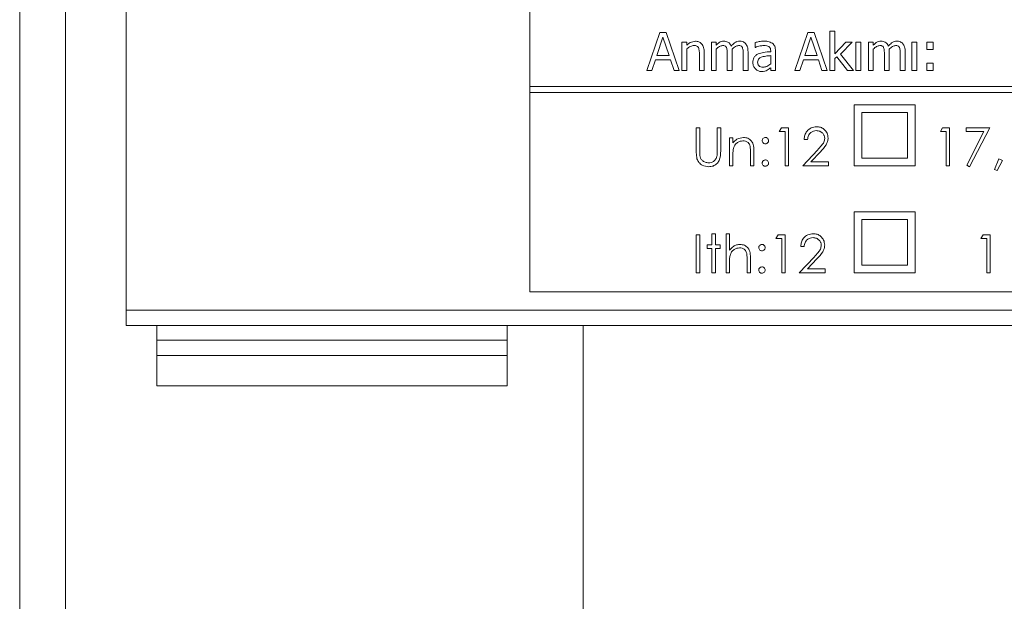
# Model space of a CAD drawing. Units: millimetres. Extents: x 209 to 80646, y -6977 to 212.
# Drawn here: x 75422 to 75487, y -2982 to -2943 of the extents above; entities that cross this region are included whole.
import ezdxf

# ---------------------------------------------------------------- set-up
doc = ezdxf.new("R2010")
doc.units = ezdxf.units.MM

msp = doc.modelspace()

# ---------------------------------------------------------------- linework, layer by layer
at = {"color": 7, "linetype": 'Continuous', "lineweight": 15}
for p, q in [((75422.183, -2396.095), (75422.183, -4286.116)), ((75429.183, -2579.836), (75429.183, -2962.434)), ((75455.683, -2941.635), (75455.683, -2947.735)), ((75464.214, -2944.191), (75463.361, -2946.691)), ((75464.629, -2944.191), (75464.214, -2944.191)), ((75465.482, -2946.691), (75464.629, -2944.191)), ((75473.929, -2944.191), (75473.077, -2946.691)), ((75474.344, -2944.191), (75473.929, -2944.191)), ((75475.197, -2946.691), (75474.344, -2944.191)), ((75475.387, -2944.096), (75475.387, -2946.691)), ((75475.703, -2944.096), (75475.387, -2944.096)), ((75475.703, -2945.604), (75475.703, -2944.096)), ((75464.018, -2945.71), (75464.42, -2944.493)), ((75464.42, -2944.493), (75464.825, -2945.71)), ((75465.671, -2944.824), (75465.671, -2946.691)), ((75465.988, -2944.824), (75465.671, -2944.824)), ((75465.988, -2945.021), (75465.988, -2944.824)), ((75467.602, -2944.824), (75467.602, -2946.691)), ((75467.918, -2944.824), (75467.602, -2944.824)), ((75467.918, -2945.02), (75467.918, -2944.824)), ((75470.482, -2944.847), (75470.482, -2945.172)), ((75473.733, -2945.71), (75474.136, -2944.493)), ((75474.136, -2944.493), (75474.54, -2945.71)), ((75476.438, -2944.824), (75475.703, -2945.604)), ((75476.069, -2945.605), (75476.842, -2944.824)), ((75476.842, -2944.824), (75476.438, -2944.824)), ((75477.096, -2944.824), (75477.096, -2946.691)), ((75477.412, -2944.824), (75477.096, -2944.824)), ((75477.412, -2946.691), (75477.412, -2944.824)), ((75477.918, -2944.824), (75477.918, -2946.691)), ((75478.235, -2944.824), (75477.918, -2944.824)), ((75478.235, -2945.02), (75478.235, -2944.824)), ((75480.766, -2944.824), (75480.766, -2946.691)), ((75481.083, -2944.824), (75480.766, -2944.824)), ((75481.083, -2946.691), (75481.083, -2944.824)), ((75481.747, -2944.824), (75481.747, -2945.299)), ((75482.159, -2944.824), (75481.747, -2944.824)), ((75482.159, -2945.299), (75482.159, -2944.824)), ((75465.988, -2946.691), (75465.988, -2945.275)), ((75467.127, -2946.691), (75467.127, -2945.472)), ((75467.918, -2946.691), (75467.918, -2945.285)), ((75468.963, -2946.691), (75468.963, -2945.451)), ((75470.007, -2946.691), (75470.007, -2945.455)), ((75470.482, -2945.172), (75470.5, -2945.172)), ((75471.494, -2945.396), (75471.494, -2945.457)), ((75471.811, -2946.691), (75471.811, -2945.402)), ((75478.235, -2946.691), (75478.235, -2945.285)), ((75479.279, -2946.691), (75479.279, -2945.451)), ((75480.323, -2946.691), (75480.323, -2945.455)), ((75481.747, -2945.299), (75482.159, -2945.299)), ((75463.696, -2946.691), (75463.924, -2945.995)), ((75463.924, -2945.995), (75464.918, -2945.995)), ((75464.825, -2945.71), (75464.018, -2945.71)), ((75464.918, -2945.995), (75465.147, -2946.691)), ((75466.811, -2945.611), (75466.811, -2946.691)), ((75468.646, -2945.594), (75468.646, -2946.691)), ((75469.69, -2945.594), (75469.69, -2946.691)), ((75471.494, -2945.71), (75471.494, -2946.244)), ((75473.411, -2946.691), (75473.639, -2945.995)), ((75473.639, -2945.995), (75474.634, -2945.995)), ((75474.54, -2945.71), (75473.733, -2945.71)), ((75474.634, -2945.995), (75474.863, -2946.691)), ((75475.703, -2945.91), (75475.834, -2945.786)), ((75475.703, -2946.691), (75475.703, -2945.91)), ((75475.834, -2945.786), (75476.532, -2946.691)), ((75476.937, -2946.691), (75476.069, -2945.605)), ((75478.963, -2945.594), (75478.963, -2946.691)), ((75480.007, -2945.594), (75480.007, -2946.691)), ((75463.361, -2946.691), (75463.696, -2946.691)), ((75465.147, -2946.691), (75465.482, -2946.691)), ((75465.671, -2946.691), (75465.988, -2946.691)), ((75466.811, -2946.691), (75467.127, -2946.691)), ((75467.602, -2946.691), (75467.918, -2946.691)), ((75468.646, -2946.691), (75468.963, -2946.691)), ((75469.69, -2946.691), (75470.007, -2946.691)), ((75471.494, -2946.504), (75471.494, -2946.691)), ((75471.494, -2946.691), (75471.811, -2946.691)), ((75473.077, -2946.691), (75473.411, -2946.691)), ((75474.863, -2946.691), (75475.197, -2946.691)), ((75475.387, -2946.691), (75475.703, -2946.691)), ((75476.532, -2946.691), (75476.937, -2946.691)), ((75477.096, -2946.691), (75477.412, -2946.691)), ((75477.918, -2946.691), (75478.235, -2946.691)), ((75478.963, -2946.691), (75479.279, -2946.691)), ((75480.007, -2946.691), (75480.323, -2946.691)), ((75480.766, -2946.691), (75481.083, -2946.691)), ((75481.747, -2946.216), (75481.747, -2946.691)), ((75482.159, -2946.216), (75481.747, -2946.216)), ((75481.747, -2946.691), (75482.159, -2946.691)), ((75482.159, -2946.691), (75482.159, -2946.216)), ((75455.683, -2947.735), (75455.683, -2948.135)), ((75455.683, -2947.735), (75532.683, -2947.735)), ((75532.683, -2948.135), (75455.683, -2948.135)), ((75455.683, -2948.135), (75455.683, -2961.235)), ((75476.979, -2952.947), (75476.979, -2948.947)), ((75476.979, -2948.947), (75480.979, -2948.947)), ((75480.979, -2948.947), (75480.979, -2952.947)), ((75477.479, -2952.447), (75477.479, -2949.447)), ((75477.479, -2949.447), (75480.479, -2949.447)), ((75480.479, -2949.447), (75480.479, -2952.447)), ((75466.835, -2950.447), (75466.611, -2950.447)), ((75466.611, -2950.447), (75466.611, -2951.957)), ((75466.835, -2951.945), (75466.835, -2950.447)), ((75468.214, -2950.447), (75467.989, -2950.447)), ((75467.989, -2950.447), (75467.989, -2951.945)), ((75468.214, -2951.957), (75468.214, -2950.447)), ((75472.206, -2950.447), (75472.06, -2950.704)), ((75472.06, -2950.704), (75472.444, -2950.704)), ((75472.669, -2950.447), (75472.206, -2950.447)), ((75472.444, -2950.704), (75472.444, -2952.947)), ((75472.669, -2952.947), (75472.669, -2950.447)), ((75482.783, -2950.447), (75482.637, -2950.704)), ((75482.637, -2950.704), (75483.021, -2950.704)), ((75483.246, -2950.447), (75482.783, -2950.447)), ((75483.021, -2950.704), (75483.021, -2952.947)), ((75483.246, -2952.947), (75483.246, -2950.447)), ((75484.335, -2950.447), (75484.335, -2950.704)), ((75485.874, -2950.447), (75484.335, -2950.447)), ((75484.335, -2950.704), (75485.494, -2950.704)), ((75485.494, -2950.704), (75484.366, -2952.905)), ((75484.56, -2953.011), (75485.874, -2950.447)), ((75469.015, -2951.12), (75468.79, -2951.12)), ((75468.79, -2951.12), (75468.79, -2952.947)), ((75469.015, -2951.45), (75469.015, -2951.12)), ((75473.694, -2951.217), (75473.919, -2951.217)), ((75470.393, -2952.947), (75470.393, -2952.014)), ((75474.568, -2951.913), (75473.598, -2952.947)), ((75469.015, -2952.947), (75469.015, -2952.287)), ((75470.169, -2952.088), (75470.169, -2952.947)), ((75474.134, -2952.691), (75474.759, -2952.023)), ((75480.479, -2952.447), (75477.479, -2952.447)), ((75486.478, -2952.499), (75486.194, -2953.195)), ((75486.363, -2953.268), (75486.707, -2952.61)), ((75486.707, -2952.61), (75486.478, -2952.499)), ((75468.79, -2952.947), (75469.015, -2952.947)), ((75470.169, -2952.947), (75470.393, -2952.947)), ((75472.444, -2952.947), (75472.669, -2952.947)), ((75473.598, -2952.947), (75475.297, -2952.947)), ((75475.297, -2952.691), (75474.134, -2952.691)), ((75475.297, -2952.947), (75475.297, -2952.691)), ((75480.979, -2952.947), (75476.979, -2952.947)), ((75483.021, -2952.947), (75483.246, -2952.947)), ((75484.366, -2952.905), (75484.56, -2953.011)), ((75486.194, -2953.195), (75486.363, -2953.268)), ((75476.979, -2959.977), (75476.979, -2955.977)), ((75476.979, -2955.977), (75480.979, -2955.977)), ((75477.479, -2959.477), (75477.479, -2956.477)), ((75477.479, -2956.477), (75480.479, -2956.477)), ((75480.479, -2956.477), (75480.479, -2959.477)), ((75480.979, -2955.977), (75480.979, -2959.977)), ((75466.835, -2957.477), (75466.611, -2957.477)), ((75466.611, -2957.477), (75466.611, -2959.977)), ((75466.835, -2959.977), (75466.835, -2957.477)), ((75467.861, -2957.412), (75467.637, -2957.412)), ((75467.637, -2957.412), (75467.637, -2958.15)), ((75467.861, -2958.15), (75467.861, -2957.412)), ((75468.79, -2957.412), (75468.566, -2957.412)), ((75468.566, -2957.412), (75468.566, -2959.977)), ((75468.79, -2958.495), (75468.79, -2957.412)), ((75471.982, -2957.477), (75471.835, -2957.733)), ((75471.835, -2957.733), (75472.22, -2957.733)), ((75472.444, -2957.477), (75471.982, -2957.477)), ((75472.22, -2957.733), (75472.22, -2959.977)), ((75472.444, -2959.977), (75472.444, -2957.477)), ((75485.444, -2957.477), (75485.297, -2957.733)), ((75485.297, -2957.733), (75485.681, -2957.733)), ((75485.906, -2957.477), (75485.444, -2957.477)), ((75485.681, -2957.733), (75485.681, -2959.977)), ((75485.906, -2959.977), (75485.906, -2957.477)), ((75467.637, -2958.15), (75467.316, -2958.15)), ((75467.316, -2958.15), (75467.316, -2958.374)), ((75467.316, -2958.374), (75467.637, -2958.374)), ((75467.637, -2958.374), (75467.637, -2959.977)), ((75468.181, -2958.15), (75467.861, -2958.15)), ((75467.861, -2959.977), (75467.861, -2958.374)), ((75467.861, -2958.374), (75468.181, -2958.374)), ((75468.181, -2958.374), (75468.181, -2958.15)), ((75473.47, -2958.246), (75473.694, -2958.246)), ((75469.944, -2959.117), (75469.944, -2959.977)), ((75470.169, -2959.977), (75470.169, -2959.044)), ((75474.343, -2958.942), (75473.374, -2959.977)), ((75473.909, -2959.72), (75474.535, -2959.053)), ((75468.79, -2959.977), (75468.79, -2959.316)), ((75475.073, -2959.72), (75473.909, -2959.72)), ((75475.073, -2959.977), (75475.073, -2959.72)), ((75480.479, -2959.477), (75477.479, -2959.477)), ((75466.611, -2959.977), (75466.835, -2959.977)), ((75467.637, -2959.977), (75467.861, -2959.977)), ((75468.566, -2959.977), (75468.79, -2959.977)), ((75469.944, -2959.977), (75470.169, -2959.977)), ((75472.22, -2959.977), (75472.444, -2959.977)), ((75473.374, -2959.977), (75475.073, -2959.977)), ((75480.979, -2959.977), (75476.979, -2959.977)), ((75485.681, -2959.977), (75485.906, -2959.977)), ((75455.683, -2961.235), (75532.683, -2961.235)), ((76415.183, -2962.434), (75429.183, -2962.434)), ((75429.183, -2962.434), (75429.183, -2963.435)), ((76415.183, -2963.435), (75429.183, -2963.435)), ((75431.182, -2964.413), (75431.182, -2963.435)), ((75454.182, -2963.435), (75454.182, -2964.413)), ((75454.182, -2964.413), (75431.182, -2964.413)), ((75431.182, -2964.413), (75431.182, -2965.413)), ((75454.182, -2965.413), (75454.182, -2964.413)), ((75431.182, -2965.413), (75431.182, -2967.413)), ((75454.182, -2965.413), (75431.182, -2965.413)), ((75454.182, -2965.413), (75454.182, -2967.413)), ((75454.182, -2967.413), (75431.182, -2967.413))]:
    msp.add_line(p, q, dxfattribs=at)
at = {"color": 8, "linetype": 'Continuous', "lineweight": 15}
for p, q in [((75425.183, -2574.835), (75425.183, -4286.116)), ((75459.182, -2963.435), (75459.182, -4286.116))]:
    msp.add_line(p, q, dxfattribs=at)
at = {"color": 7, "linetype": 'Continuous', "lineweight": 15}
for points, knots in [([(75466.548, -2944.761), (75466.43, -2944.782), (75466.219, -2944.819), (75466.059, -2944.959), (75465.988, -2945.021)], [0, 0, 0, 0, 0.5574944, 1, 1, 1, 1]), ([(75467.127, -2945.472), (75467.122, -2945.374), (75467.113, -2945.181), (75466.991, -2944.929), (75466.778, -2944.779), (75466.624, -2944.767), (75466.548, -2944.761)], [0, 0, 0, 0, 0.281052, 0.560185, 0.779689, 1, 1, 1, 1]), ([(75468.422, -2944.761), (75468.368, -2944.765), (75468.258, -2944.773), (75468.083, -2944.866), (75467.981, -2944.962), (75467.918, -2945.02)], [0, 0, 0, 0, 0.279842, 0.559691, 1, 1, 1, 1]), ([(75468.903, -2945.083), (75468.879, -2945.03), (75468.831, -2944.924), (75468.664, -2944.787), (75468.514, -2944.771), (75468.422, -2944.761)], [0, 0, 0, 0, 0.281018, 0.561126, 1, 1, 1, 1]), ([(75469.466, -2944.761), (75469.404, -2944.767), (75469.278, -2944.778), (75469.082, -2944.896), (75468.971, -2945.012), (75468.903, -2945.083)], [0, 0, 0, 0, 0.279605, 0.559541, 1, 1, 1, 1]), ([(75469.852, -2944.92), (75469.789, -2944.867), (75469.677, -2944.772), (75469.531, -2944.764), (75469.466, -2944.761)], [0, 0, 0, 0, 0.557835, 1, 1, 1, 1]), ([(75471.05, -2944.761), (75470.942, -2944.767), (75470.75, -2944.779), (75470.564, -2944.826), (75470.482, -2944.847)], [0, 0, 0, 0, 0.559734, 1, 1, 1, 1]), ([(75471.609, -2944.901), (75471.511, -2944.851), (75471.334, -2944.761), (75471.137, -2944.761), (75471.05, -2944.761)], [0, 0, 0, 0, 0.557681, 1, 1, 1, 1]), ([(75471.811, -2945.402), (75471.806, -2945.294), (75471.797, -2945.101), (75471.666, -2944.962), (75471.609, -2944.901)], [0, 0, 0, 0, 0.561145, 1, 1, 1, 1]), ([(75478.739, -2944.761), (75478.684, -2944.765), (75478.575, -2944.773), (75478.4, -2944.866), (75478.297, -2944.962), (75478.235, -2945.02)], [0, 0, 0, 0, 0.279842, 0.559691, 1, 1, 1, 1]), ([(75479.22, -2945.083), (75479.196, -2945.03), (75479.147, -2944.924), (75478.981, -2944.787), (75478.83, -2944.771), (75478.739, -2944.761)], [0, 0, 0, 0, 0.281018, 0.561126, 1, 1, 1, 1]), ([(75479.783, -2944.761), (75479.72, -2944.767), (75479.595, -2944.778), (75479.399, -2944.896), (75479.288, -2945.012), (75479.22, -2945.083)], [0, 0, 0, 0, 0.279605, 0.559541, 1, 1, 1, 1]), ([(75480.169, -2944.92), (75480.106, -2944.867), (75479.993, -2944.772), (75479.847, -2944.764), (75479.783, -2944.761)], [0, 0, 0, 0, 0.557835, 1, 1, 1, 1]), ([(75465.988, -2945.275), (75466.066, -2945.209), (75466.206, -2945.092), (75466.385, -2945.06), (75466.463, -2945.046)], [0, 0, 0, 0, 0.561496, 1, 1, 1, 1]), ([(75466.463, -2945.046), (75466.528, -2945.049), (75466.618, -2945.055), (75466.712, -2945.123), (75466.739, -2945.165), (75466.752, -2945.186)], [0, 0, 0, 0, 0.558349, 0.77914, 1, 1, 1, 1]), ([(75466.752, -2945.186), (75466.773, -2945.264), (75466.811, -2945.403), (75466.811, -2945.548), (75466.811, -2945.611)], [0, 0, 0, 0, 0.558621, 1, 1, 1, 1]), ([(75467.918, -2945.285), (75467.986, -2945.218), (75468.105, -2945.1), (75468.268, -2945.062), (75468.34, -2945.046)], [0, 0, 0, 0, 0.562388, 1, 1, 1, 1]), ([(75468.34, -2945.046), (75468.398, -2945.049), (75468.479, -2945.055), (75468.562, -2945.119), (75468.585, -2945.158), (75468.596, -2945.178)], [0, 0, 0, 0, 0.5580993, 0.7788902, 1, 1, 1, 1]), ([(75468.596, -2945.178), (75468.614, -2945.254), (75468.648, -2945.391), (75468.647, -2945.532), (75468.646, -2945.594)], [0, 0, 0, 0, 0.558596, 1, 1, 1, 1]), ([(75468.956, -2945.29), (75469.024, -2945.222), (75469.145, -2945.101), (75469.311, -2945.062), (75469.384, -2945.046)], [0, 0, 0, 0, 0.56212, 1, 1, 1, 1]), ([(75468.963, -2945.451), (75468.962, -2945.421), (75468.961, -2945.367), (75468.958, -2945.313), (75468.956, -2945.29)], [0, 0, 0, 0, 0.559963, 1, 1, 1, 1]), ([(75469.384, -2945.046), (75469.442, -2945.049), (75469.524, -2945.054), (75469.606, -2945.119), (75469.629, -2945.158), (75469.64, -2945.178)], [0, 0, 0, 0, 0.558273, 0.779049, 1, 1, 1, 1]), ([(75469.64, -2945.178), (75469.659, -2945.254), (75469.692, -2945.391), (75469.691, -2945.532), (75469.69, -2945.594)], [0, 0, 0, 0, 0.558596, 1, 1, 1, 1]), ([(75470.007, -2945.455), (75470.004, -2945.347), (75470, -2945.154), (75469.897, -2944.992), (75469.852, -2944.92)], [0, 0, 0, 0, 0.560864, 1, 1, 1, 1]), ([(75470.5, -2945.172), (75470.599, -2945.135), (75470.775, -2945.068), (75470.963, -2945.053), (75471.045, -2945.046)], [0, 0, 0, 0, 0.560172, 1, 1, 1, 1]), ([(75471.494, -2945.457), (75471.335, -2945.464), (75471.052, -2945.475), (75470.782, -2945.561), (75470.664, -2945.599)], [0, 0, 0, 0, 0.560786, 1, 1, 1, 1]), ([(75471.045, -2945.046), (75471.108, -2945.046), (75471.221, -2945.046), (75471.323, -2945.09), (75471.368, -2945.11)], [0, 0, 0, 0, 0.561553, 1, 1, 1, 1]), ([(75471.368, -2945.11), (75471.392, -2945.129), (75471.441, -2945.167), (75471.488, -2945.269), (75471.492, -2945.348), (75471.494, -2945.396)], [0, 0, 0, 0, 0.279587, 0.559644, 1, 1, 1, 1]), ([(75478.235, -2945.285), (75478.302, -2945.218), (75478.422, -2945.1), (75478.585, -2945.062), (75478.656, -2945.046)], [0, 0, 0, 0, 0.562388, 1, 1, 1, 1]), ([(75478.656, -2945.046), (75478.714, -2945.049), (75478.796, -2945.055), (75478.879, -2945.119), (75478.901, -2945.158), (75478.912, -2945.178)], [0, 0, 0, 0, 0.5580993, 0.7788902, 1, 1, 1, 1]), ([(75478.912, -2945.178), (75478.931, -2945.254), (75478.964, -2945.391), (75478.963, -2945.532), (75478.963, -2945.594)], [0, 0, 0, 0, 0.558596, 1, 1, 1, 1]), ([(75479.273, -2945.29), (75479.341, -2945.222), (75479.462, -2945.101), (75479.628, -2945.062), (75479.7, -2945.046)], [0, 0, 0, 0, 0.56212, 1, 1, 1, 1]), ([(75479.279, -2945.451), (75479.279, -2945.421), (75479.278, -2945.367), (75479.274, -2945.313), (75479.273, -2945.29)], [0, 0, 0, 0, 0.559963, 1, 1, 1, 1]), ([(75479.7, -2945.046), (75479.759, -2945.049), (75479.84, -2945.054), (75479.923, -2945.119), (75479.945, -2945.158), (75479.956, -2945.178)], [0, 0, 0, 0, 0.558273, 0.779049, 1, 1, 1, 1]), ([(75479.956, -2945.178), (75479.975, -2945.254), (75480.008, -2945.391), (75480.007, -2945.532), (75480.007, -2945.594)], [0, 0, 0, 0, 0.5585958, 1, 1, 1, 1]), ([(75480.323, -2945.455), (75480.321, -2945.347), (75480.316, -2945.154), (75480.214, -2944.992), (75480.169, -2944.92)], [0, 0, 0, 0, 0.560864, 1, 1, 1, 1]), ([(75470.664, -2945.599), (75470.607, -2945.63), (75470.493, -2945.692), (75470.348, -2945.883), (75470.333, -2946.051), (75470.323, -2946.153)], [0, 0, 0, 0, 0.280819, 0.560878, 1, 1, 1, 1]), ([(75470.323, -2946.153), (75470.332, -2946.243), (75470.348, -2946.403), (75470.446, -2946.531), (75470.489, -2946.587)], [0, 0, 0, 0, 0.5596927, 1, 1, 1, 1]), ([(75470.64, -2946.137), (75470.643, -2946.091), (75470.65, -2945.998), (75470.753, -2945.861), (75470.863, -2945.816), (75470.931, -2945.789)], [0, 0, 0, 0, 0.280625, 0.559913, 1, 1, 1, 1]), ([(75470.996, -2946.47), (75470.944, -2946.467), (75470.84, -2946.461), (75470.708, -2946.383), (75470.647, -2946.259), (75470.642, -2946.178), (75470.64, -2946.137)], [0, 0, 0, 0, 0.280966, 0.559678, 0.779298, 1, 1, 1, 1]), ([(75470.931, -2945.789), (75471.035, -2945.769), (75471.222, -2945.733), (75471.411, -2945.717), (75471.494, -2945.71)], [0, 0, 0, 0, 0.559651, 1, 1, 1, 1]), ([(75470.489, -2946.587), (75470.555, -2946.64), (75470.673, -2946.735), (75470.823, -2946.749), (75470.889, -2946.754)], [0, 0, 0, 0, 0.559224, 1, 1, 1, 1]), ([(75470.889, -2946.754), (75470.963, -2946.752), (75471.096, -2946.748), (75471.215, -2946.69), (75471.267, -2946.664)], [0, 0, 0, 0, 0.55947, 1, 1, 1, 1]), ([(75471.494, -2946.244), (75471.413, -2946.313), (75471.267, -2946.436), (75471.079, -2946.459), (75470.996, -2946.47)], [0, 0, 0, 0, 0.561077, 1, 1, 1, 1]), ([(75471.267, -2946.664), (75471.311, -2946.637), (75471.39, -2946.587), (75471.462, -2946.529), (75471.494, -2946.504)], [0, 0, 0, 0, 0.55968, 1, 1, 1, 1]), ([(75474.51, -2950.383), (75474.388, -2950.397), (75474.144, -2950.425), (75473.876, -2950.654), (75473.722, -2950.93), (75473.704, -2951.121), (75473.694, -2951.217)], [0, 0, 0, 0, 0.2794826, 0.5589871, 0.7793196, 1, 1, 1, 1]), ([(75473.919, -2951.217), (75473.931, -2951.132), (75473.956, -2950.963), (75474.103, -2950.766), (75474.297, -2950.656), (75474.431, -2950.645), (75474.498, -2950.64)], [0, 0, 0, 0, 0.280434, 0.559604, 0.779589, 1, 1, 1, 1]), ([(75474.498, -2950.64), (75474.576, -2950.648), (75474.73, -2950.663), (75474.907, -2950.797), (75475.022, -2950.964), (75475.034, -2951.086), (75475.04, -2951.147)], [0, 0, 0, 0, 0.2799, 0.559614, 0.779846, 1, 1, 1, 1]), ([(75475.265, -2951.126), (75475.251, -2951.016), (75475.224, -2950.794), (75475.023, -2950.546), (75474.771, -2950.402), (75474.597, -2950.39), (75474.51, -2950.383)], [0, 0, 0, 0, 0.279501, 0.55928, 0.779425, 1, 1, 1, 1]), ([(75469.71, -2951.088), (75469.555, -2951.11), (75469.278, -2951.148), (75469.095, -2951.358), (75469.015, -2951.45)], [0, 0, 0, 0, 0.558361, 1, 1, 1, 1]), ([(75469.049, -2951.797), (75469.078, -2951.722), (75469.135, -2951.574), (75469.301, -2951.422), (75469.484, -2951.327), (75469.609, -2951.318), (75469.671, -2951.313)], [0, 0, 0, 0, 0.279672, 0.559633, 0.779804, 1, 1, 1, 1]), ([(75469.671, -2951.313), (75469.732, -2951.316), (75469.853, -2951.324), (75470.006, -2951.408), (75470.102, -2951.535), (75470.129, -2951.626), (75470.142, -2951.672)], [0, 0, 0, 0, 0.2802991, 0.5594315, 0.779529, 1, 1, 1, 1]), ([(75470.393, -2952.014), (75470.392, -2951.892), (75470.389, -2951.648), (75470.263, -2951.317), (75469.999, -2951.119), (75469.806, -2951.099), (75469.71, -2951.088)], [0, 0, 0, 0, 0.281574, 0.56011, 0.779961, 1, 1, 1, 1]), ([(75471.146, -2951.088), (75471.116, -2951.092), (75471.054, -2951.1), (75470.987, -2951.157), (75470.945, -2951.224), (75470.94, -2951.273), (75470.938, -2951.297)], [0, 0, 0, 0, 0.2796282, 0.5592681, 0.7795831, 1, 1, 1, 1]), ([(75470.938, -2951.297), (75470.942, -2951.327), (75470.949, -2951.389), (75471.005, -2951.457), (75471.074, -2951.499), (75471.122, -2951.503), (75471.146, -2951.505)], [0, 0, 0, 0, 0.279576, 0.559284, 0.779552, 1, 1, 1, 1]), ([(75471.355, -2951.297), (75471.351, -2951.266), (75471.344, -2951.204), (75471.287, -2951.137), (75471.219, -2951.095), (75471.17, -2951.09), (75471.146, -2951.088)], [0, 0, 0, 0, 0.279517, 0.559326, 0.779544, 1, 1, 1, 1]), ([(75471.146, -2951.505), (75471.177, -2951.502), (75471.239, -2951.495), (75471.306, -2951.437), (75471.349, -2951.369), (75471.353, -2951.321), (75471.355, -2951.297)], [0, 0, 0, 0, 0.279602, 0.559212, 0.779475, 1, 1, 1, 1]), ([(75475.04, -2951.147), (75475.029, -2951.233), (75475.006, -2951.406), (75474.81, -2951.654), (75474.66, -2951.814), (75474.568, -2951.913)], [0, 0, 0, 0, 0.278717, 0.558849, 1, 1, 1, 1]), ([(75474.759, -2952.023), (75474.895, -2951.88), (75475.084, -2951.679), (75475.247, -2951.36), (75475.259, -2951.204), (75475.265, -2951.126)], [0, 0, 0, 0, 0.560362, 0.780163, 1, 1, 1, 1]), ([(75466.611, -2951.957), (75466.611, -2952.057), (75466.61, -2952.234), (75466.642, -2952.408), (75466.656, -2952.484)], [0, 0, 0, 0, 0.56039, 1, 1, 1, 1]), ([(75466.845, -2952.278), (75466.842, -2952.216), (75466.835, -2952.105), (75466.835, -2951.994), (75466.835, -2951.945)], [0, 0, 0, 0, 0.559876, 1, 1, 1, 1]), ([(75467.437, -2953.011), (75467.53, -2953.004), (75467.716, -2952.988), (75467.954, -2952.83), (75468.205, -2952.504), (75468.21, -2952.183), (75468.214, -2951.957)], [0, 0, 0, 0, 0.186952, 0.373683, 0.56052, 1, 1, 1, 1]), ([(75467.989, -2951.945), (75467.99, -2952.018), (75467.99, -2952.148), (75467.972, -2952.277), (75467.964, -2952.333)], [0, 0, 0, 0, 0.560315, 1, 1, 1, 1]), ([(75469.015, -2952.287), (75469.015, -2952.195), (75469.014, -2952.03), (75469.039, -2951.868), (75469.049, -2951.797)], [0, 0, 0, 0, 0.560269, 1, 1, 1, 1]), ([(75470.142, -2951.672), (75470.152, -2951.75), (75470.17, -2951.888), (75470.169, -2952.027), (75470.169, -2952.088)], [0, 0, 0, 0, 0.559678, 1, 1, 1, 1]), ([(75466.656, -2952.484), (75466.693, -2952.572), (75466.767, -2952.747), (75467.044, -2952.965), (75467.288, -2952.994), (75467.437, -2953.011)], [0, 0, 0, 0, 0.280393, 0.561, 1, 1, 1, 1]), ([(75467.424, -2952.755), (75467.348, -2952.746), (75467.195, -2952.727), (75467.002, -2952.62), (75466.88, -2952.457), (75466.857, -2952.338), (75466.845, -2952.278)], [0, 0, 0, 0, 0.2799851, 0.5600938, 0.7796351, 1, 1, 1, 1]), ([(75467.964, -2952.333), (75467.94, -2952.399), (75467.893, -2952.529), (75467.749, -2952.664), (75467.587, -2952.741), (75467.478, -2952.75), (75467.424, -2952.755)], [0, 0, 0, 0, 0.279956, 0.559456, 0.779741, 1, 1, 1, 1]), ([(75471.146, -2952.563), (75471.115, -2952.566), (75471.054, -2952.574), (75470.986, -2952.63), (75470.944, -2952.699), (75470.94, -2952.747), (75470.938, -2952.771)], [0, 0, 0, 0, 0.279647, 0.559299, 0.779615, 1, 1, 1, 1]), ([(75471.355, -2952.771), (75471.351, -2952.74), (75471.344, -2952.679), (75471.287, -2952.611), (75471.219, -2952.569), (75471.17, -2952.565), (75471.146, -2952.563)], [0, 0, 0, 0, 0.279517, 0.559326, 0.779544, 1, 1, 1, 1]), ([(75470.938, -2952.771), (75470.942, -2952.802), (75470.949, -2952.863), (75471.006, -2952.931), (75471.074, -2952.973), (75471.122, -2952.977), (75471.146, -2952.979)], [0, 0, 0, 0, 0.279539, 0.559327, 0.779689, 1, 1, 1, 1]), ([(75471.146, -2952.979), (75471.177, -2952.976), (75471.238, -2952.968), (75471.306, -2952.911), (75471.348, -2952.844), (75471.353, -2952.795), (75471.355, -2952.771)], [0, 0, 0, 0, 0.279537, 0.559056, 0.779442, 1, 1, 1, 1]), ([(75474.285, -2957.412), (75474.163, -2957.426), (75473.92, -2957.454), (75473.651, -2957.683), (75473.498, -2957.96), (75473.479, -2958.15), (75473.47, -2958.246)], [0, 0, 0, 0, 0.279483, 0.558987, 0.77932, 1, 1, 1, 1]), ([(75473.694, -2958.246), (75473.707, -2958.161), (75473.732, -2957.992), (75473.879, -2957.796), (75474.073, -2957.685), (75474.207, -2957.674), (75474.274, -2957.669)], [0, 0, 0, 0, 0.280434, 0.559604, 0.779589, 1, 1, 1, 1]), ([(75474.274, -2957.669), (75474.351, -2957.677), (75474.506, -2957.692), (75474.683, -2957.826), (75474.798, -2957.993), (75474.81, -2958.115), (75474.816, -2958.176)], [0, 0, 0, 0, 0.2799, 0.559614, 0.779846, 1, 1, 1, 1]), ([(75475.04, -2958.156), (75475.027, -2958.045), (75475, -2957.824), (75474.799, -2957.575), (75474.547, -2957.431), (75474.373, -2957.419), (75474.285, -2957.412)], [0, 0, 0, 0, 0.279501, 0.55928, 0.779425, 1, 1, 1, 1]), ([(75469.486, -2958.118), (75469.409, -2958.124), (75469.256, -2958.136), (75469.003, -2958.256), (75468.871, -2958.404), (75468.79, -2958.495)], [0, 0, 0, 0, 0.280192, 0.560386, 1, 1, 1, 1]), ([(75468.825, -2958.826), (75468.854, -2958.752), (75468.911, -2958.603), (75469.077, -2958.451), (75469.259, -2958.356), (75469.384, -2958.347), (75469.446, -2958.342)], [0, 0, 0, 0, 0.279676, 0.55964, 0.779804, 1, 1, 1, 1]), ([(75469.446, -2958.342), (75469.507, -2958.346), (75469.628, -2958.353), (75469.781, -2958.438), (75469.876, -2958.565), (75469.904, -2958.656), (75469.918, -2958.702)], [0, 0, 0, 0, 0.280283, 0.559395, 0.779479, 1, 1, 1, 1]), ([(75470.169, -2959.044), (75470.167, -2958.921), (75470.165, -2958.677), (75470.039, -2958.346), (75469.775, -2958.149), (75469.582, -2958.128), (75469.486, -2958.118)], [0, 0, 0, 0, 0.281572, 0.560087, 0.779967, 1, 1, 1, 1]), ([(75470.922, -2958.118), (75470.891, -2958.121), (75470.83, -2958.129), (75470.762, -2958.186), (75470.72, -2958.254), (75470.716, -2958.302), (75470.714, -2958.326)], [0, 0, 0, 0, 0.279628, 0.559268, 0.779583, 1, 1, 1, 1]), ([(75470.714, -2958.326), (75470.717, -2958.357), (75470.724, -2958.418), (75470.781, -2958.486), (75470.849, -2958.528), (75470.898, -2958.532), (75470.922, -2958.534)], [0, 0, 0, 0, 0.279576, 0.559284, 0.779552, 1, 1, 1, 1]), ([(75471.13, -2958.326), (75471.127, -2958.295), (75471.12, -2958.233), (75471.063, -2958.166), (75470.994, -2958.124), (75470.946, -2958.12), (75470.922, -2958.118)], [0, 0, 0, 0, 0.279517, 0.559326, 0.779544, 1, 1, 1, 1]), ([(75470.922, -2958.534), (75470.953, -2958.531), (75471.014, -2958.524), (75471.082, -2958.466), (75471.124, -2958.399), (75471.128, -2958.35), (75471.13, -2958.326)], [0, 0, 0, 0, 0.279602, 0.559212, 0.779475, 1, 1, 1, 1]), ([(75474.816, -2958.176), (75474.804, -2958.262), (75474.781, -2958.435), (75474.586, -2958.683), (75474.435, -2958.844), (75474.343, -2958.942)], [0, 0, 0, 0, 0.278717, 0.558849, 1, 1, 1, 1]), ([(75474.535, -2959.053), (75474.671, -2958.909), (75474.86, -2958.709), (75475.022, -2958.389), (75475.034, -2958.233), (75475.04, -2958.156)], [0, 0, 0, 0, 0.560362, 0.780163, 1, 1, 1, 1]), ([(75468.79, -2959.316), (75468.79, -2959.224), (75468.79, -2959.06), (75468.814, -2958.897), (75468.825, -2958.826)], [0, 0, 0, 0, 0.560283, 1, 1, 1, 1]), ([(75469.918, -2958.702), (75469.928, -2958.779), (75469.945, -2958.917), (75469.945, -2959.056), (75469.944, -2959.117)], [0, 0, 0, 0, 0.559664, 1, 1, 1, 1]), ([(75470.922, -2959.592), (75470.891, -2959.596), (75470.83, -2959.603), (75470.762, -2959.66), (75470.72, -2959.728), (75470.716, -2959.776), (75470.714, -2959.8)], [0, 0, 0, 0, 0.279647, 0.559299, 0.779615, 1, 1, 1, 1]), ([(75471.13, -2959.8), (75471.127, -2959.769), (75471.12, -2959.708), (75471.063, -2959.64), (75470.994, -2959.598), (75470.946, -2959.594), (75470.922, -2959.592)], [0, 0, 0, 0, 0.279517, 0.559326, 0.779544, 1, 1, 1, 1]), ([(75470.714, -2959.8), (75470.717, -2959.831), (75470.725, -2959.892), (75470.781, -2959.96), (75470.85, -2960.002), (75470.898, -2960.006), (75470.922, -2960.009)], [0, 0, 0, 0, 0.279539, 0.559327, 0.779689, 1, 1, 1, 1]), ([(75470.922, -2960.009), (75470.953, -2960.005), (75471.014, -2959.998), (75471.081, -2959.94), (75471.124, -2959.873), (75471.128, -2959.824), (75471.13, -2959.8)], [0, 0, 0, 0, 0.279537, 0.559056, 0.779442, 1, 1, 1, 1])]:
    msp.add_open_spline(points, degree=3, knots=knots, dxfattribs=at)

doc.saveas('drawing.dxf')
